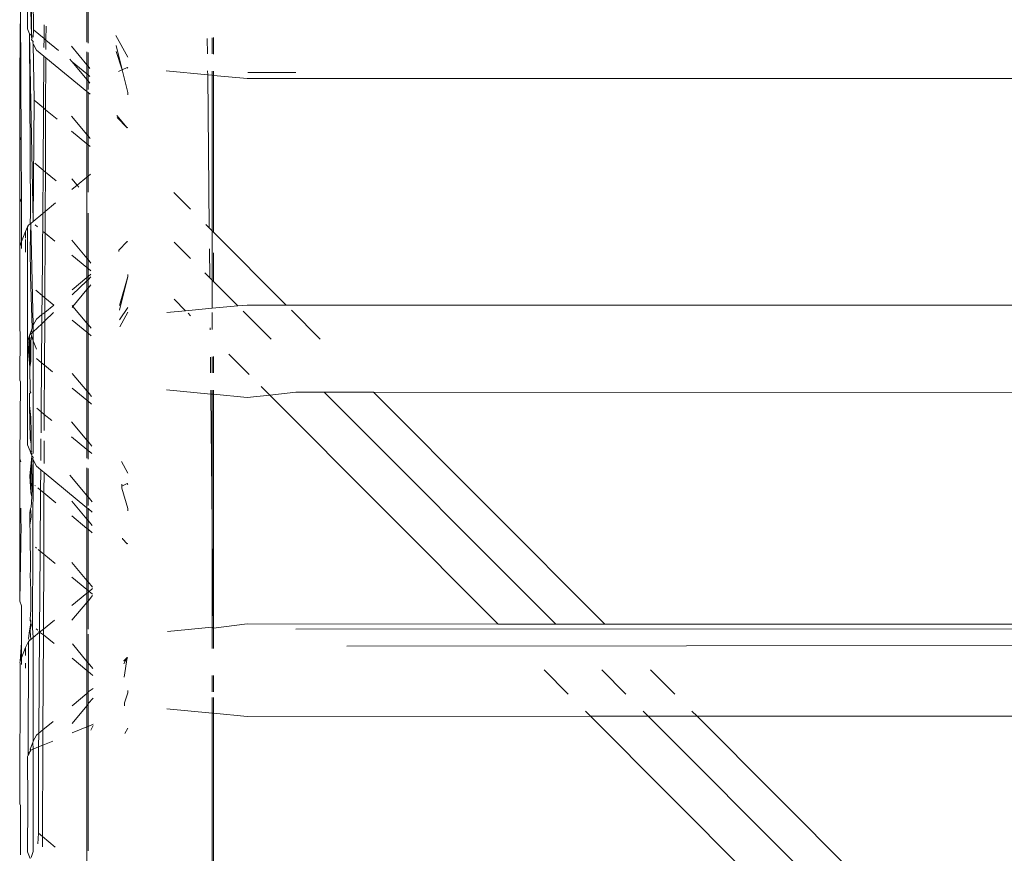
# Model space of a CAD drawing. Units: centimetres. Extents: x 1 to 284, y 0 to 344.
# Drawn here: x 50 to 55, y 336 to 340 of the extents above; entities that cross this region are included whole.
import ezdxf

# ---------------------------------------------------------------- set-up
doc = ezdxf.new("R2010")
doc.units = ezdxf.units.CM
doc.layers.get('0').update_dxf_attribs({"lineweight": 0})

msp = doc.modelspace()

# ---------------------------------------------------------------- linework, layer by layer
for p, q in [((50.4349, 340.8188), (50.4328, 340.2517)), ((50.4156, 340.7675), (50.4156, 340.2823)), ((50.4202, 340.7797), (50.4328, 340.2517)), ((50.44, 340.5785), (50.4428, 340.2771)), ((50.3824, 340.3849), (50.3787, 340.0711)), ((50.3839, 340.0572), (50.3824, 340.3849)), ((50.6903, 340.3723), (50.6903, 340.2212)), ((50.6955, 340.368), (50.6955, 340.2163)), ((50.4914, 340.2371), (50.4919, 340.301)), ((50.5008, 340.2954), (50.5005, 340.2295)), ((50.4156, 340.2823), (50.4244, 340.2589)), ((50.4244, 340.2589), (50.4282, 339.4266)), ((50.4244, 340.2589), (50.4328, 340.2517)), ((50.4244, 340.2589), (50.4419, 339.3896)), ((50.4328, 340.2517), (50.436, 340.2486)), ((50.4328, 340.2478), (50.4342, 340.244)), ((50.436, 340.2486), (50.4342, 340.244)), ((50.4342, 340.244), (50.436, 340.239)), ((50.4428, 340.2771), (50.4419, 340.2431)), ((50.4914, 340.2371), (50.4428, 340.2771)), ((50.825, 340.2515), (50.88, 340.1512)), ((51.2717, 340.2408), (51.2717, 340.166)), ((51.2769, 340.2417), (51.2769, 340.1657)), ((50.436, 340.239), (50.4341, 340.233)), ((50.4341, 340.233), (50.436, 340.2281)), ((50.436, 340.2281), (50.4403, 340.2273)), ((50.436, 340.2281), (50.4419, 340.2232)), ((50.4403, 340.2273), (50.4419, 340.2232)), ((50.4419, 340.2232), (50.4403, 340.2166)), ((50.4403, 340.2166), (50.4419, 340.2125)), ((50.4419, 340.2125), (50.4564, 340.1838)), ((50.4419, 340.2125), (50.4457, 339.9509)), ((50.4911, 340.1961), (50.4914, 340.2371)), ((50.5005, 340.2295), (50.4914, 340.2371)), ((50.5005, 340.2295), (50.5004, 340.1873)), ((50.5579, 340.1823), (50.5005, 340.2295)), ((50.6186, 340.2018), (50.6903, 340.1157)), ((50.8256, 340.2045), (50.8538, 340.0918)), ((51.2485, 340.237), (51.2492, 340.1669)), ((50.4564, 340.1838), (50.4908, 340.1555)), ((50.489, 339.9153), (50.4908, 340.1555)), ((50.4908, 340.1555), (50.5002, 340.1477)), ((50.6903, 340.1157), (50.6903, 340.1764)), ((50.6955, 340.1732), (50.6955, 340.1095)), ((50.826, 340.1774), (50.8538, 340.0918)), ((50.5002, 340.1477), (50.4991, 339.9069)), ((50.5002, 340.1477), (50.6903, 339.9911)), ((50.6187, 340.1321), (50.6113, 340.1423)), ((50.622, 340.1294), (50.6187, 340.1321)), ((50.6903, 340.0475), (50.622, 340.1294)), ((50.6903, 340.0732), (50.622, 340.1294)), ((50.6903, 340.1157), (50.6955, 340.1095)), ((50.6903, 340.0732), (50.6903, 340.1157)), ((50.6955, 340.1095), (50.7041, 340.0992)), ((50.6955, 340.1095), (50.6955, 340.0689)), ((50.3839, 340.0572), (50.3787, 340.0711)), ((50.3787, 340.0711), (50.3787, 339.7815)), ((50.6903, 340.0475), (50.6903, 340.0732)), ((50.6955, 340.0689), (50.6903, 340.0732)), ((50.7043, 340.0617), (50.6955, 340.0689)), ((50.6955, 340.0689), (50.6955, 340.0413)), ((50.8375, 340.084), (50.8538, 340.0918)), ((50.8538, 340.0918), (50.8768, 340.1027)), ((50.8538, 340.0918), (50.88, 339.9868)), ((50.8768, 340.1027), (50.88, 340.0994)), ((51.2502, 340.0692), (51.0576, 340.0873)), ((51.25, 340.0869), (51.2502, 340.0692)), ((51.2502, 340.0692), (51.2573, 339.3596)), ((51.2717, 340.0671), (51.2502, 340.0692)), ((51.2717, 340.0861), (51.2717, 340.0671)), ((51.2717, 340.0671), (51.2717, 339.3452)), ((51.2769, 340.0666), (51.2717, 340.0671)), ((51.2769, 340.086), (51.2769, 340.0666)), ((51.2769, 340.0666), (51.2769, 339.34)), ((51.4336, 340.0519), (51.2769, 340.0666)), ((51.6592, 340.0806), (51.4369, 340.0806)), ((50.3853, 339.764), (50.3839, 340.0572)), ((50.6955, 340.0413), (50.6903, 340.0475)), ((50.6903, 340.0475), (50.6903, 339.9911)), ((50.6955, 340.0413), (50.6955, 340.0014)), ((50.7044, 340.0306), (50.6955, 340.0413)), ((58.1006, 340.0536), (51.4336, 340.0519)), ((50.6903, 339.9911), (50.6955, 339.9868)), ((50.6903, 339.792), (50.6903, 339.9911)), ((50.6955, 339.9868), (50.6955, 339.7857)), ((50.6955, 339.9868), (50.7047, 339.9792)), ((50.88, 339.9868), (50.88, 339.9765)), ((50.4457, 339.9509), (50.4419, 339.3896)), ((50.489, 339.9153), (50.4457, 339.9509)), ((50.4868, 339.6275), (50.489, 339.9153)), ((50.4991, 339.9069), (50.489, 339.9153)), ((50.4991, 339.9069), (50.4978, 339.6184)), ((50.5522, 339.8632), (50.4991, 339.9069)), ((50.6903, 339.792), (50.6193, 339.8771)), ((50.8768, 339.8238), (50.8298, 339.8802)), ((50.8768, 339.8238), (50.8299, 339.8718)), ((50.6903, 339.7494), (50.6195, 339.8077)), ((50.6955, 339.7857), (50.6903, 339.792)), ((50.6903, 339.792), (50.6903, 339.7494)), ((50.6955, 339.7857), (50.6955, 339.7451)), ((50.7057, 339.7734), (50.6955, 339.7857)), ((50.88, 339.8253), (50.8768, 339.8238)), ((50.3787, 339.7815), (50.3853, 339.764)), ((50.3787, 339.4973), (50.3787, 339.7815)), ((50.3866, 339.4763), (50.3853, 339.764)), ((50.6955, 339.7451), (50.6903, 339.7494)), ((50.6903, 339.7494), (50.6903, 339.5943)), ((50.6955, 339.7451), (50.6955, 339.5986)), ((50.7059, 339.7365), (50.6955, 339.7451)), ((50.4868, 339.6275), (50.4484, 339.6591)), ((50.4853, 339.4254), (50.4868, 339.6275)), ((50.4978, 339.6184), (50.4868, 339.6275)), ((50.4978, 339.6184), (50.497, 339.4351)), ((50.5471, 339.5778), (50.4978, 339.6184)), ((50.7066, 339.6078), (50.6955, 339.5986)), ((50.6201, 339.5866), (50.6448, 339.5569)), ((50.6448, 339.5569), (50.6202, 339.5366)), ((50.6903, 339.5943), (50.6448, 339.5569)), ((50.6448, 339.5569), (50.6524, 339.5478)), ((50.6955, 339.5986), (50.6903, 339.5943)), ((50.6903, 339.5943), (50.6903, 339.2182)), ((50.6955, 339.5245), (50.6955, 339.5986)), ((51.0937, 339.5235), (51.1707, 339.4464)), ((50.3866, 339.4763), (50.3787, 339.4973)), ((50.3787, 339.4973), (50.3787, 339.2727)), ((50.3874, 339.2958), (50.3866, 339.4763)), ((50.5453, 339.4749), (50.497, 339.4351)), ((50.4282, 339.4266), (50.4272, 339.3776)), ((50.4853, 339.4254), (50.4419, 339.3896)), ((50.4824, 339.0462), (50.4853, 339.4254)), ((50.497, 339.4351), (50.4853, 339.4254)), ((50.497, 339.4351), (50.4966, 339.3352)), ((50.6955, 339.4272), (50.6955, 339.212)), ((50.4195, 339.3712), (50.4272, 339.3776)), ((50.43, 339.3799), (50.4272, 339.3776)), ((50.43, 339.3799), (50.4276, 339.2661)), ((50.4419, 339.3896), (50.43, 339.3799)), ((50.43, 339.3799), (50.4419, 338.9077)), ((51.2418, 339.3751), (51.2573, 339.3596)), ((50.3874, 339.2958), (50.4049, 339.3425)), ((50.4156, 339.3636), (50.4049, 339.3425)), ((50.4049, 339.3425), (50.4049, 339.312)), ((50.4195, 339.3712), (50.4156, 339.3636)), ((50.4156, 339.3636), (50.4156, 338.8379)), ((50.4605, 339.3649), (50.451, 339.3728)), ((50.4966, 339.3352), (50.4894, 339.3412)), ((50.4966, 339.3352), (50.4953, 339.0356)), ((50.5421, 339.2977), (50.4966, 339.3352)), ((51.2573, 339.3596), (51.2717, 339.3452)), ((51.2717, 339.3452), (51.2717, 339.1161)), ((51.2717, 339.3452), (51.2769, 339.34)), ((51.2769, 339.34), (51.6147, 339.0016)), ((50.3787, 339.2727), (50.3874, 339.2958)), ((50.3876, 339.2638), (50.3874, 339.2958)), ((50.4049, 339.3059), (50.4049, 339.2464)), ((50.6903, 339.2182), (50.6208, 339.3016)), ((50.8768, 339.2965), (50.8377, 339.2564)), ((50.88, 339.2949), (50.8768, 339.2965)), ((51.0942, 339.2937), (51.1707, 339.2171)), ((50.3787, 339.2727), (50.3787, 338.8819)), ((50.4276, 339.2661), (50.4293, 339.135)), ((50.8377, 339.2564), (50.8378, 339.2497)), ((51.2583, 339.262), (51.2596, 339.1282)), ((51.2769, 339.2434), (51.2769, 339.1109)), ((50.6903, 339.1756), (50.6209, 339.2328)), ((50.6955, 339.212), (50.6903, 339.2182)), ((50.6903, 339.2182), (50.6903, 339.1756)), ((50.7087, 339.1961), (50.6955, 339.212)), ((50.6955, 339.212), (50.6955, 339.1714)), ((50.6955, 339.1714), (50.6903, 339.1756)), ((50.6903, 339.1756), (50.6903, 339.1292)), ((50.7089, 339.1603), (50.6955, 339.1714)), ((50.6955, 339.1714), (50.6955, 339.1335)), ((51.2366, 339.1512), (51.2596, 339.1282)), ((50.4293, 339.135), (50.437, 338.8949)), ((50.6903, 339.1292), (50.6213, 339.0724)), ((50.6903, 339.1139), (50.6214, 339.0483)), ((50.6955, 339.1335), (50.6903, 339.1292)), ((50.6903, 339.1292), (50.6903, 339.1139)), ((50.6955, 339.1189), (50.6903, 339.1139)), ((50.6903, 339.1139), (50.6903, 339.0728)), ((50.709, 339.1446), (50.6955, 339.1335)), ((50.6955, 339.1335), (50.6955, 339.1189)), ((50.709, 339.1318), (50.6955, 339.1189)), ((50.6955, 339.1189), (50.6955, 339.079)), ((50.841, 338.9986), (50.88, 339.1334)), ((50.88, 339.1334), (50.8412, 338.9782)), ((50.88, 339.1334), (50.88, 339.1437)), ((51.2596, 339.1282), (51.2717, 339.1161)), ((51.2717, 339.1161), (51.2717, 338.9864)), ((51.2717, 339.1161), (51.2769, 339.1109)), ((51.2769, 339.1109), (51.3902, 338.9975)), ((50.4824, 339.0462), (50.4538, 339.0698)), ((50.6903, 339.0728), (50.6256, 338.9951)), ((50.6955, 339.079), (50.6903, 339.0728)), ((50.6903, 339.0728), (50.6903, 338.9175)), ((50.7092, 339.0955), (50.6955, 339.079)), ((50.6955, 339.079), (50.6955, 338.9112)), ((50.4817, 338.9569), (50.4824, 339.0462)), ((50.4953, 339.0356), (50.4824, 339.0462)), ((50.4953, 339.0356), (50.495, 338.9676)), ((50.5368, 339.0013), (50.4953, 339.0356)), ((51.0947, 339.0281), (51.1479, 338.9747)), ((50.495, 338.9676), (50.4817, 338.9569)), ((50.495, 338.9676), (50.4948, 338.9277)), ((50.5362, 338.9671), (50.4948, 338.9277)), ((50.5368, 339.0013), (50.495, 338.9676)), ((50.6256, 338.9951), (50.6215, 339)), ((50.6256, 338.9951), (50.6215, 338.9903)), ((50.6903, 338.9175), (50.6256, 338.9951)), ((50.8418, 338.9335), (50.88, 338.9905)), ((50.8422, 338.9002), (50.88, 338.969)), ((51.1479, 338.9747), (51.0614, 338.9666)), ((51.2717, 338.9864), (51.1479, 338.9747)), ((51.1591, 338.9635), (51.1707, 338.9519)), ((51.3902, 338.9975), (51.2717, 338.9864)), ((51.2717, 338.9674), (51.2717, 338.8875)), ((51.4336, 339.0016), (51.3902, 338.9975)), ((51.4153, 338.9723), (51.5444, 338.8432)), ((51.4336, 339.0016), (51.6147, 339.0016)), ((51.6147, 339.0016), (59.1508, 339.0016)), ((51.6391, 338.9772), (51.7721, 338.8439)), ((50.4419, 338.9077), (50.4564, 338.9365)), ((50.4817, 338.9569), (50.4564, 338.9365)), ((50.4814, 338.9149), (50.4817, 338.9569)), ((50.4948, 338.9277), (50.4814, 338.9149)), ((50.4948, 338.9277), (50.4939, 338.7221)), ((50.6903, 338.8749), (50.6217, 338.9314)), ((50.6955, 338.9112), (50.6903, 338.9175)), ((50.6903, 338.9175), (50.6903, 338.8749)), ((50.3787, 338.8819), (50.3806, 338.8769)), ((50.3806, 338.8769), (50.3787, 338.6535)), ((50.4259, 338.8652), (50.4333, 338.8849)), ((50.4306, 338.8665), (50.437, 338.8726)), ((50.437, 338.8949), (50.4333, 338.8849)), ((50.4333, 338.8849), (50.437, 338.8726)), ((50.4419, 338.8772), (50.437, 338.8726)), ((50.4814, 338.9149), (50.4419, 338.8772)), ((50.4419, 338.9077), (50.4419, 338.8772)), ((50.4419, 338.8772), (50.4419, 338.8362)), ((50.48, 338.7335), (50.4814, 338.9149)), ((50.6955, 338.8706), (50.6903, 338.8749)), ((50.6903, 338.8749), (50.6903, 338.6028)), ((50.7102, 338.8935), (50.6955, 338.9112)), ((50.6955, 338.9112), (50.6955, 338.8706)), ((51.2619, 338.8963), (51.262, 338.8871)), ((50.4206, 338.8511), (50.4156, 338.8379)), ((50.4156, 338.8379), (50.4156, 338.3528)), ((50.4156, 338.8379), (50.4252, 338.7136)), ((50.4241, 338.8605), (50.4206, 338.8511)), ((50.4206, 338.8511), (50.4252, 338.7136)), ((50.4259, 338.8652), (50.4241, 338.8605)), ((50.4241, 338.8605), (50.4258, 338.844)), ((50.4258, 338.844), (50.4252, 338.7136)), ((50.4306, 338.8665), (50.4259, 338.8652)), ((50.4332, 338.8594), (50.4303, 338.832)), ((50.4303, 338.832), (50.4307, 338.7397)), ((50.4306, 338.8665), (50.4332, 338.8594)), ((50.4419, 338.8362), (50.4332, 338.8594)), ((50.4419, 338.8362), (50.4419, 338.3135)), ((50.4419, 338.8362), (50.4564, 338.7971)), ((50.7104, 338.8583), (50.6955, 338.8706)), ((50.6955, 338.8706), (50.6955, 338.5966)), ((50.4307, 338.7397), (50.4252, 338.7136)), ((50.48, 338.7335), (50.4567, 338.7528)), ((51.2633, 338.7604), (51.264, 338.6872)), ((51.2717, 338.7617), (51.2717, 338.6869)), ((51.2769, 338.7626), (51.2769, 338.6867)), ((51.348, 338.7743), (51.4422, 338.6799)), ((50.4252, 338.7136), (50.4276, 338.6006)), ((50.4783, 338.5065), (50.48, 338.7335)), ((50.4939, 338.7221), (50.48, 338.7335)), ((50.4939, 338.7221), (50.4929, 338.4945)), ((50.5313, 338.6913), (50.4939, 338.7221)), ((50.3787, 338.6535), (50.3817, 338.6456)), ((50.3817, 338.6456), (50.3787, 338.2875)), ((50.6903, 338.6028), (50.6223, 338.6844)), ((50.4276, 338.6006), (50.4297, 338.5951)), ((50.6903, 338.5603), (50.6224, 338.6162)), ((50.6955, 338.5966), (50.6903, 338.6028)), ((50.6903, 338.6028), (50.6903, 338.5603)), ((51.0596, 338.608), (51.265, 338.5887)), ((51.2648, 338.6073), (51.265, 338.5887)), ((51.2717, 338.6071), (51.2717, 338.5881)), ((51.2769, 338.6069), (51.2769, 338.5876)), ((51.4978, 338.6241), (51.5379, 338.5839)), ((50.4247, 338.5908), (50.4244, 338.5363)), ((50.4297, 338.5951), (50.4247, 338.5908)), ((50.6955, 338.556), (50.6903, 338.5603)), ((50.6903, 338.5603), (50.6903, 338.3744)), ((50.7119, 338.5769), (50.6955, 338.5966)), ((50.6955, 338.5966), (50.6955, 338.556)), ((50.712, 338.5423), (50.6955, 338.556)), ((50.6955, 338.556), (50.6955, 338.3682)), ((51.265, 338.5887), (51.2717, 338.5881)), ((51.265, 338.5887), (51.2717, 337.977)), ((51.2717, 338.5881), (51.2769, 338.5876)), ((51.2717, 338.5881), (51.2717, 337.977)), ((51.2769, 338.5876), (51.2769, 337.5078)), ((51.2769, 338.5876), (51.4336, 338.5729)), ((51.4336, 338.5729), (51.5379, 338.5839)), ((51.5379, 338.5839), (51.6593, 338.5968)), ((51.5379, 338.5839), (52.5974, 337.5221)), ((51.7906, 338.5968), (51.6593, 338.5968)), ((51.7906, 338.5968), (52.8648, 337.5221)), ((52.0188, 338.5968), (51.7906, 338.5968)), ((52.0188, 338.5968), (53.0918, 337.522)), ((59.557, 338.5947), (52.0188, 338.5968)), ((50.4244, 338.5363), (50.43, 338.4805)), ((50.4244, 338.5363), (50.4269, 338.3822)), ((50.4783, 338.5065), (50.4588, 338.5226)), ((50.4776, 338.4087), (50.4783, 338.5065)), ((50.4929, 338.4945), (50.4783, 338.5065)), ((50.43, 338.4805), (50.4318, 338.4125)), ((50.4929, 338.4945), (50.4925, 338.4194)), ((50.5273, 338.4661), (50.4929, 338.4945)), ((50.6195, 338.4593), (50.6903, 338.3744)), ((50.4269, 338.3822), (50.432, 338.3573)), ((50.4318, 338.4125), (50.432, 338.3573)), ((50.4766, 338.2804), (50.4774, 338.3805)), ((50.4923, 338.3711), (50.4919, 338.2658)), ((50.6903, 338.3318), (50.6196, 338.3901)), ((50.6903, 338.3744), (50.6903, 338.3318)), ((50.6903, 338.3744), (50.6955, 338.3682)), ((50.4156, 338.3528), (50.4267, 338.3233)), ((50.432, 338.3573), (50.4321, 338.3276)), ((50.4321, 338.3276), (50.4321, 338.3227)), ((50.6903, 338.3318), (50.6903, 338.2916)), ((50.6955, 338.3276), (50.6903, 338.3318)), ((50.6955, 338.3682), (50.713, 338.3471)), ((50.6955, 338.3682), (50.6955, 338.3276)), ((50.6955, 338.3276), (50.6955, 338.2868)), ((50.7132, 338.313), (50.6955, 338.3276)), ((50.3787, 338.2875), (50.3834, 338.2749)), ((50.3787, 338.2875), (50.3787, 338.0031)), ((50.4356, 338.2997), (50.4263, 338.2099)), ((50.4321, 338.32), (50.4267, 338.3233)), ((50.4321, 338.3227), (50.4283, 338.3189)), ((50.4283, 338.3189), (50.4306, 338.313)), ((50.4356, 338.2997), (50.4286, 338.2119)), ((50.4306, 338.313), (50.4321, 338.32)), ((50.4356, 338.3106), (50.4306, 338.313)), ((50.4306, 338.313), (50.4343, 338.303)), ((50.4356, 338.2997), (50.4311, 338.1316)), ((50.4321, 338.3227), (50.4321, 338.32)), ((50.4321, 338.3227), (50.4356, 338.3194)), ((50.4343, 338.3142), (50.4356, 338.3106)), ((50.4343, 338.303), (50.4356, 338.3106)), ((50.4356, 338.2997), (50.4343, 338.303)), ((50.4351, 338.1124), (50.4419, 338.283)), ((50.44, 338.2986), (50.4356, 338.2997)), ((50.4419, 338.283), (50.4376, 337.504)), ((50.4419, 338.2936), (50.44, 338.2986)), ((50.44, 338.2879), (50.4419, 338.2936)), ((50.4419, 338.283), (50.44, 338.2879)), ((50.4564, 338.2542), (50.4419, 338.283)), ((50.4763, 338.2378), (50.4564, 338.2542)), ((50.4756, 338.1427), (50.4763, 338.2378)), ((50.4917, 338.2251), (50.4763, 338.2378)), ((50.6903, 338.1179), (50.6903, 338.2468)), ((50.6955, 338.2436), (50.6955, 338.1117)), ((50.8502, 338.276), (50.88, 338.2217)), ((50.4263, 338.2099), (50.4311, 338.1316)), ((50.4286, 338.2119), (50.4311, 338.1316)), ((50.4917, 338.2251), (50.4913, 338.1298)), ((50.6903, 338.0615), (50.4917, 338.2251)), ((50.6903, 338.1179), (50.6113, 338.2127)), ((50.4518, 338.1623), (50.4492, 338.1645)), ((50.4756, 338.1427), (50.4621, 338.1538)), ((50.4734, 337.8602), (50.4756, 338.1427)), ((50.4913, 338.1298), (50.4756, 338.1427)), ((50.8516, 338.1612), (50.8515, 338.1713)), ((50.8516, 338.1612), (50.8768, 338.1731)), ((50.8518, 338.1519), (50.8516, 338.1612)), ((50.8518, 338.1519), (50.88, 338.0573)), ((50.8768, 338.1731), (50.88, 338.1698)), ((50.4311, 338.1316), (50.4351, 338.1124)), ((50.4351, 338.1124), (50.4314, 338.0638)), ((50.4913, 338.1298), (50.49, 337.8465)), ((50.5464, 338.0844), (50.4913, 338.1298)), ((50.6955, 338.1117), (50.6903, 338.1179)), ((50.6903, 338.1179), (50.6903, 338.0615)), ((50.6955, 338.1117), (50.6955, 338.0718)), ((50.7144, 338.0891), (50.6955, 338.1117)), ((50.3842, 337.9902), (50.3845, 338.0596)), ((50.4291, 338.0586), (50.4258, 338.0383)), ((50.4314, 338.0638), (50.4291, 338.0586)), ((50.4291, 338.0586), (50.4315, 338.0272)), ((50.6202, 338.0926), (50.6903, 338.0084)), ((50.6955, 338.0572), (50.6903, 338.0615)), ((50.6903, 338.0084), (50.6903, 338.0615)), ((50.7146, 338.0415), (50.6955, 338.0572)), ((50.6955, 338.0572), (50.6955, 338.0022)), ((50.88, 338.0573), (50.88, 338.047)), ((50.4256, 337.982), (50.4258, 338.0383)), ((50.4315, 338.0179), (50.4256, 337.982)), ((50.4315, 338.0272), (50.4315, 338.0179)), ((50.6903, 337.9658), (50.6203, 338.0235)), ((50.6903, 338.0084), (50.6955, 338.0022)), ((50.6903, 337.9658), (50.6903, 338.0084)), ((50.3842, 337.9902), (50.3787, 338.0031)), ((50.3787, 338.0031), (50.3787, 337.6279)), ((50.3787, 337.6279), (50.3848, 337.9869)), ((50.3848, 337.9869), (50.3842, 337.9902)), ((50.4256, 337.982), (50.4279, 337.9539)), ((50.6955, 337.9616), (50.6903, 337.9658)), ((50.6903, 337.7241), (50.6903, 337.9658)), ((50.6955, 338.0022), (50.7149, 337.9789)), ((50.6955, 338.0022), (50.6955, 337.9616)), ((50.7151, 337.9454), (50.6955, 337.9616)), ((50.6955, 337.9616), (50.6955, 337.7178)), ((51.2717, 337.977), (51.2717, 337.9233)), ((50.4279, 337.9539), (50.4284, 337.7708)), ((50.8548, 337.9168), (50.8547, 337.9207)), ((50.8768, 337.8942), (50.8548, 337.9168)), ((51.2717, 337.9233), (51.2717, 337.5073)), ((51.2717, 337.9233), (51.2769, 337.5078)), ((50.4563, 337.8743), (50.4521, 337.8778)), ((50.4734, 337.8602), (50.4647, 337.8673)), ((50.88, 337.8957), (50.8768, 337.8942)), ((50.4706, 337.4837), (50.4734, 337.8602)), ((50.49, 337.8465), (50.4734, 337.8602)), ((50.49, 337.8465), (50.4885, 337.4985)), ((50.5428, 337.803), (50.49, 337.8465)), ((50.6903, 337.7241), (50.6207, 337.8076)), ((50.4284, 337.7708), (50.4274, 337.7512)), ((50.4274, 337.7512), (50.4301, 337.6774)), ((50.6903, 337.6815), (50.6208, 337.7387)), ((50.6955, 337.7178), (50.6903, 337.7241)), ((50.6903, 337.6815), (50.6903, 337.7241)), ((50.7164, 337.6927), (50.6955, 337.7178)), ((50.6955, 337.7178), (50.6955, 337.6772)), ((50.7164, 337.6863), (50.7004, 337.6731)), ((50.4301, 337.6774), (50.4303, 337.5877)), ((50.6903, 337.6648), (50.621, 337.6077)), ((50.6955, 337.6772), (50.6903, 337.6815)), ((50.6903, 337.6648), (50.6903, 337.6815)), ((50.6955, 337.669), (50.6903, 337.6648)), ((50.6903, 337.6222), (50.6903, 337.6648)), ((50.6955, 337.6772), (50.6955, 337.669)), ((50.7004, 337.6731), (50.6955, 337.6772)), ((50.7004, 337.6731), (50.6955, 337.669)), ((50.6955, 337.669), (50.6955, 337.6284)), ((50.7166, 337.6537), (50.6955, 337.6284)), ((50.7165, 337.6598), (50.7004, 337.6731)), ((50.3866, 337.6069), (50.3787, 337.6279)), ((50.3874, 337.4356), (50.3866, 337.6069)), ((50.6903, 337.6222), (50.6211, 337.5392)), ((50.6955, 337.6284), (50.6903, 337.6222)), ((50.6903, 337.3488), (50.6903, 337.6222)), ((50.6955, 337.4976), (50.6955, 337.6284)), ((50.4303, 337.5877), (50.4279, 337.5443)), ((50.4305, 337.5266), (50.4241, 337.491)), ((50.4267, 337.4894), (50.4305, 337.5266)), ((50.4279, 337.5443), (50.4268, 337.5414)), ((50.4268, 337.5414), (50.4268, 337.5376)), ((50.4268, 337.5376), (50.4305, 337.5302)), ((50.4279, 337.5443), (50.4305, 337.539)), ((50.4305, 337.539), (50.4305, 337.5302)), ((50.4305, 337.5302), (50.4305, 337.5266)), ((50.4305, 337.5266), (50.4376, 337.504)), ((50.4376, 337.504), (50.4419, 337.4601)), ((50.5395, 337.5405), (50.4885, 337.4985)), ((51.2717, 337.5073), (51.0634, 337.4877)), ((51.2717, 337.5073), (51.2717, 337.4085)), ((51.2769, 337.5036), (51.2717, 337.5073)), ((51.4335, 337.5225), (51.2769, 337.5036)), ((51.2769, 337.5078), (51.2769, 337.5036)), ((51.2769, 337.4087), (51.2769, 337.5036)), ((52.5974, 337.5221), (51.4335, 337.5225)), ((51.6593, 337.4985), (84.7222, 337.5118)), ((52.8648, 337.5221), (52.5974, 337.5221)), ((53.0918, 337.522), (52.8648, 337.5221)), ((60.6303, 337.5196), (53.0918, 337.522)), ((50.4241, 337.491), (50.4198, 337.4542)), ((50.4304, 337.4506), (50.4267, 337.4894)), ((50.4419, 337.4601), (50.4304, 337.4506)), ((50.4706, 337.4837), (50.4419, 337.4601)), ((50.4419, 337.4601), (50.4419, 336.9782)), ((50.4622, 337.4942), (50.4558, 337.4994)), ((50.4671, 337.0157), (50.4706, 337.4837)), ((50.4706, 337.4837), (50.4682, 337.4892)), ((50.4706, 337.4837), (50.4885, 337.4985)), ((50.4884, 337.4726), (50.4706, 337.4837)), ((50.4884, 337.4726), (50.4864, 337.0316)), ((50.4885, 337.4985), (50.4884, 337.4726)), ((50.5379, 337.4318), (50.4884, 337.4726)), ((50.6955, 337.3425), (50.6955, 337.4755)), ((140.4741, 337.4985), (51.8947, 337.4191)), ((50.3815, 337.3505), (50.3874, 337.4356)), ((50.3874, 337.4356), (50.3871, 337.3654)), ((50.3871, 337.3654), (50.4049, 337.4129)), ((50.4195, 337.4417), (50.4049, 337.4129)), ((50.4049, 337.4129), (50.4049, 337.3763)), ((50.4195, 337.4417), (50.4175, 336.9134)), ((50.4239, 337.4453), (50.4195, 337.4417)), ((50.4198, 337.4542), (50.4239, 337.4453)), ((50.4304, 337.4506), (50.4239, 337.4453)), ((50.6903, 337.3488), (50.6228, 337.4298)), ((50.3815, 337.3505), (50.3871, 337.3654)), ((50.3871, 337.3654), (50.387, 337.3348)), ((50.8768, 337.3669), (50.862, 337.3492)), ((50.8768, 337.3669), (50.862, 337.3517)), ((50.8768, 337.3669), (50.8621, 337.3375)), ((50.8629, 337.2752), (50.8768, 337.3669)), ((50.88, 337.3654), (50.8768, 337.3669)), ((50.3787, 337.3431), (50.3815, 337.3505)), ((50.3814, 337.3404), (50.3787, 337.3431)), ((50.3787, 336.6882), (50.3814, 337.3404)), ((50.4049, 337.3413), (50.4049, 337.3168)), ((50.6903, 337.3063), (50.6214, 337.363)), ((50.6955, 337.3425), (50.6903, 337.3488)), ((50.6903, 337.3063), (50.6903, 337.3488)), ((50.7183, 337.3152), (50.6955, 337.3425)), ((50.6955, 337.3425), (50.6955, 337.302)), ((50.6955, 337.302), (50.6903, 337.3063)), ((50.6903, 337.1996), (50.6903, 337.3063)), ((50.7185, 337.283), (50.6955, 337.302)), ((50.6955, 337.302), (50.6955, 337.2082)), ((51.2717, 337.2827), (51.2717, 337.2078)), ((51.2769, 337.2076), (51.2769, 337.2835)), ((52.8098, 337.3093), (52.9216, 337.1972)), ((53.0771, 337.3096), (53.1894, 337.1972)), ((53.3035, 337.3099), (53.416, 337.1972)), ((50.6903, 337.1996), (50.6218, 337.1432)), ((50.6955, 337.2039), (50.6903, 337.1996)), ((50.6903, 337.1432), (50.6903, 337.1996)), ((50.7188, 337.2231), (50.6955, 337.2082)), ((50.6955, 337.2082), (50.6955, 337.2039)), ((50.6955, 337.2039), (50.6955, 337.1537)), ((50.8644, 337.1563), (50.88, 337.2037)), ((50.88, 337.2037), (50.88, 337.214)), ((50.6903, 337.1432), (50.622, 337.0612)), ((50.6955, 337.1494), (50.6903, 337.1432)), ((50.6903, 337.0453), (50.6903, 337.1432)), ((50.719, 337.1776), (50.6955, 337.1537)), ((50.6955, 337.1537), (50.6955, 337.1494)), ((50.6955, 337.1494), (50.6955, 337.0474)), ((50.8644, 337.1563), (50.8646, 337.1423)), ((51.2717, 337.1807), (51.2717, 337.109)), ((51.2769, 337.1813), (51.2769, 337.1085)), ((51.0616, 337.1287), (51.2717, 337.109)), ((51.2717, 337.109), (51.2717, 336.0357)), ((51.2717, 337.109), (51.2769, 337.1085)), ((51.2769, 337.1085), (51.4335, 337.0938)), ((51.2769, 336.036), (51.2769, 337.1085)), ((53.0245, 337.0942), (51.4335, 337.0938)), ((53.001, 337.1177), (53.0245, 337.0942)), ((53.0245, 337.0942), (54.0713, 336.0452)), ((53.2924, 337.0942), (53.0245, 337.0942)), ((53.2689, 337.1177), (53.2924, 337.0942)), ((53.5188, 337.0943), (53.2924, 337.0942)), ((53.2924, 337.0942), (54.3409, 336.0451)), ((53.4954, 337.1177), (53.5188, 337.0943)), ((61.0529, 337.0962), (53.5188, 337.0943)), ((53.5188, 337.0943), (54.5662, 336.045)), ((50.5335, 337.0704), (50.4864, 337.0316)), ((50.6955, 337.0474), (50.6903, 337.0453)), ((50.7196, 337.0575), (50.6955, 337.0474)), ((50.6955, 337.0474), (50.6955, 336.4699)), ((50.7197, 337.0515), (50.7089, 337.03)), ((50.4419, 336.9782), (50.4564, 337.0069)), ((50.4671, 337.0157), (50.4564, 337.0069)), ((50.4666, 336.9519), (50.4671, 337.0157)), ((50.4864, 337.0316), (50.4671, 337.0157)), ((50.4864, 337.0316), (50.4861, 336.9601)), ((50.6903, 337.0453), (50.622, 337.0168)), ((50.6903, 337.0453), (50.6903, 336.3665)), ((50.8662, 337.0144), (50.88, 337.0394)), ((50.428, 336.9413), (50.4398, 336.9726)), ((50.4419, 336.9782), (50.4398, 336.9726)), ((50.4419, 336.9755), (50.4398, 336.9726)), ((50.4398, 336.9726), (50.4419, 336.9416)), ((50.4419, 336.9782), (50.4419, 336.9755)), ((50.4861, 336.9601), (50.4666, 336.9519)), ((50.4861, 336.9601), (50.4842, 336.5363)), ((50.5323, 336.9793), (50.4861, 336.9601)), ((50.4175, 336.9134), (50.4156, 336.9084)), ((50.4223, 336.9211), (50.4175, 336.9134)), ((50.4264, 336.9289), (50.4223, 336.9261)), ((50.4223, 336.9261), (50.4223, 336.9211)), ((50.4306, 336.9369), (50.4264, 336.9289)), ((50.428, 336.9413), (50.4306, 336.9369)), ((50.4419, 336.9416), (50.4306, 336.9369)), ((50.4419, 336.9416), (50.4408, 336.7166)), ((50.4666, 336.9519), (50.4419, 336.9416)), ((50.4652, 336.5519), (50.4666, 336.9519)), ((50.4156, 336.9084), (50.4166, 336.6893)), ((50.3787, 336.6882), (50.3819, 336.6798)), ((50.4166, 336.6893), (50.4156, 336.4652)), ((50.4408, 336.7166), (50.4419, 336.467)), ((50.3829, 336.4521), (50.3819, 336.6798)), ((50.4632, 336.5019), (50.4652, 336.5519)), ((50.4842, 336.5363), (50.4652, 336.5519)), ((50.4842, 336.5363), (50.484, 336.4888)), ((50.543, 336.4878), (50.4842, 336.5363)), ((50.4156, 336.4652), (50.4272, 336.4343)), ((50.4419, 336.467), (50.4316, 336.4395))]:
    msp.add_line(p, q)

doc.saveas('drawing.dxf')
